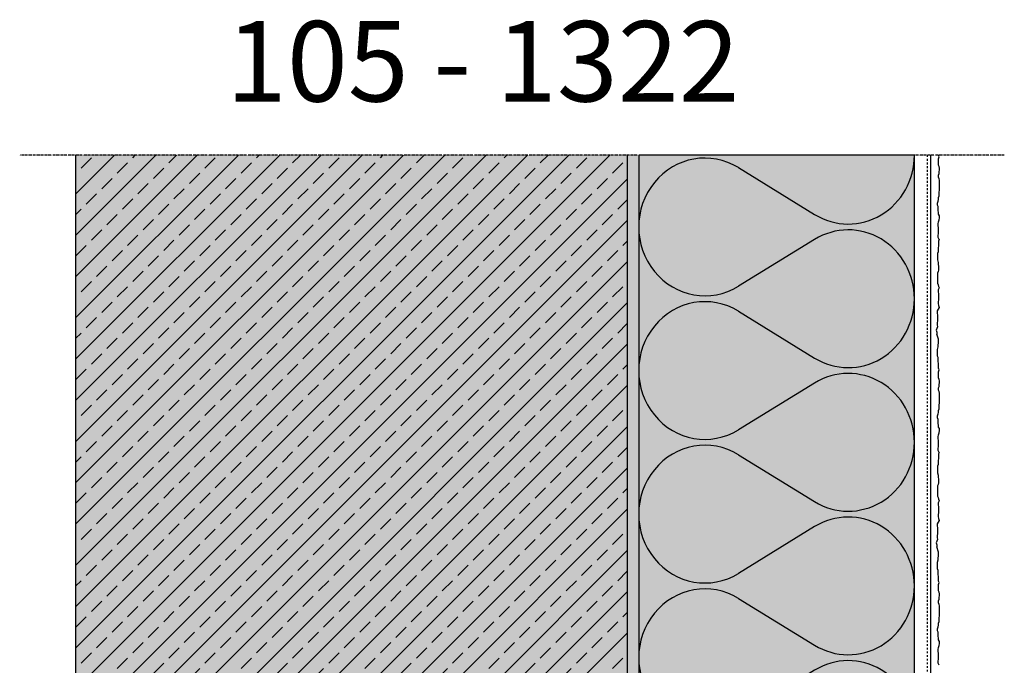
# Model space of a CAD drawing. Extents: x 2578 to 7349, y -11579 to -4513.
# Drawn here: x 5662 to 6091, y -10072 to -9791 of the extents above; entities that cross this region are included whole.
import ezdxf

# ---------------------------------------------------------------- set-up
doc = ezdxf.new("R2010")
doc.units = 0
doc.header["$LTSCALE"] = 0.1
for name, pattern in [('AUSGEZOGEN', [0]), ('BRUCHLINIE', [33.5, 12, -3, 12, -3, 0.5, -3]), ('MVS_STRICH', [48, 8, -8, 8, -8, 8, -8]), ('OBERFLÄCHE', [25.5, 12, -3, 0.5, -3, 0.5, -3, 0.5, -3])]:
    doc.linetypes.add(name, pattern=pattern)
for name, color, linetype in [('BEMASSUNG', 1, 'AUSGEZOGEN'), ('DÄMMUNG', 1, 'CONTINUOUS'), ('Putz', 6, 'CONTINUOUS'), ('SCHRAFFUR', 7, 'CONTINUOUS'), ('SICHTBARE', 7, 'CONTINUOUS'), ('ZUSATZ', 1, 'OBERFLÄCHE')]:
    doc.layers.add(name, color=color, linetype=linetype)
doc.styles.add('ARIAL7', font='arial.ttf', dxfattribs={"height": 7})

# ---------------------------------------------------------------- blocks, each defined once
blk = doc.blocks.new('DAEMM')
at = {"layer": 'DÄMMUNG'}
for p, q in [((0.2065, 0.362), (0.0435, 0.638)), ((0.4565, 0.638), (0.2935, 0.362))]:
    blk.add_line(p, q, dxfattribs=at)
for centre, radius, start, end in [((0.25, 0.76), 0.2398, 329.435, 210.565), ((-0.0001, 0.2399), 0.2399, 270.0152, 30.5802), ((0.5001, 0.2399), 0.2399, 149.4198, 269.9848)]:
    blk.add_arc(centre, radius, start, end, dxfattribs=at)

msp = doc.modelspace()

# ---------------------------------------------------------------- hatches: boundary and pattern name
at = {"layer": 'SCHRAFFUR', "lineweight": -3}
h = msp.add_hatch(dxfattribs=at)
h.set_pattern_fill('ANSI33', color=3, scale=2, style=0)
h.paths.add_polyline_path([(5686.62, -9850.21), (5926.62, -9850.21), (5926.62, -10350.21), (5686.62, -10350.21)])
at = {"layer": 'SCHRAFFUR', "linetype": 'Continuous'}
h = msp.add_hatch(color=254, dxfattribs=at)
h.dxf.hatch_style = 1
h.paths.add_polyline_path([(5926.62, -10350.21), (5686.62, -10350.21), (5686.62, -9850.21), (5926.62, -9850.21)])
h = msp.add_hatch(dxfattribs=at)
h.set_pattern_fill('HEX', color=252, scale=0.23, angle=90, style=0)
h.set_pattern_definition([(90, (-4681.2163, -16214.7385), (-1.2648301, 8e-17), [0.73025, -1.4605]), (210, (-4681.2163, -16214.7385), (0.63241505, -1.095375), [0.73025, -1.4605]), (150, (-4681.2163, -16214.0082), (-0.63241505, -1.095375), [0.73025, -1.4605])])
h.paths.add_polyline_path([(5931.62, -9850.21), (5926.62, -9850.21), (5926.62, -10350.21), (5931.62, -10350.21)])
h = msp.add_hatch(color=71, dxfattribs=at)
h.dxf.hatch_style = 1
h.paths.add_polyline_path([(6051.62, -10350.21), (5931.62, -10350.21), (5931.62, -9850.21), (6051.62, -9850.21)])

# ---------------------------------------------------------------- linework, layer by layer
at = {"layer": 'Putz', "color": 6, "linetype": 'AUSGEZOGEN', "lineweight": -3}
for p, q in [((6062.1, -9850.3), (6062.1, -9850.21)), ((6062.32, -9850.96), (6062.1, -9850.3)), ((6062.1, -9851.85), (6062.32, -9850.96)), ((6062.1, -9852.73), (6062.1, -9851.85)), ((6062.1, -9853.62), (6062.1, -9852.73)), ((6062.1, -9854.5), (6062.1, -9853.62)), ((6062.32, -9855.16), (6062.1, -9854.5)), ((6062.1, -9858.92), (6062.32, -9858.26)), ((6062.54, -9855.83), (6062.32, -9855.16)), ((6062.32, -9857.37), (6062.54, -9856.71)), ((6062.32, -9858.26), (6062.32, -9857.37)), ((6062.54, -9856.71), (6062.54, -9855.83)), ((6062.1, -9859.8), (6062.1, -9858.92)), ((6062.32, -9860.47), (6062.1, -9859.8)), ((6062.54, -9861.13), (6062.32, -9860.47)), ((6062.54, -9862.01), (6062.54, -9861.13)), ((6062.54, -9862.9), (6062.54, -9862.01)), ((6062.54, -9863.78), (6062.54, -9862.9)), ((6062.32, -9866.21), (6062.54, -9865.55)), ((6062.32, -9867.09), (6062.32, -9866.21)), ((6062.32, -9867.98), (6062.32, -9867.09)), ((6062.54, -9864.66), (6062.54, -9863.78)), ((6062.54, -9865.55), (6062.54, -9864.66)), ((6061.66, -9871.07), (6061.88, -9870.19)), ((6061.66, -9871.96), (6061.66, -9871.07)), ((6061.88, -9870.19), (6062.1, -9869.52)), ((6062.1, -9868.64), (6062.32, -9867.98)), ((6062.1, -9869.52), (6062.1, -9868.64)), ((6061.88, -9872.62), (6061.66, -9871.96)), ((6061.88, -9873.5), (6061.88, -9872.62)), ((6061.88, -9874.39), (6061.88, -9873.5)), ((6062.1, -9875.05), (6061.88, -9874.39)), ((6062.1, -9875.93), (6062.1, -9875.05)), ((6061.88, -9880.13), (6062.1, -9879.25)), ((6062.54, -9876.6), (6062.1, -9875.93)), ((6062.1, -9879.25), (6062.32, -9878.36)), ((6062.32, -9878.36), (6062.54, -9877.48)), ((6062.54, -9877.48), (6062.54, -9876.6)), ((6061.88, -9881.01), (6061.88, -9880.13)), ((6062.1, -9881.68), (6061.88, -9881.01)), ((6061.88, -9885.21), (6062.1, -9884.33)), ((6062.1, -9882.56), (6062.1, -9881.68)), ((6062.1, -9883.44), (6062.1, -9882.56)), ((6062.1, -9884.33), (6062.1, -9883.44)), ((6061.88, -9886.1), (6061.88, -9885.21)), ((6062.32, -9886.98), (6061.88, -9886.1)), ((6062.32, -9886.98), (6062.1, -9887.64)), ((6062.1, -9887.64), (6062.1, -9888.75)), ((6061.88, -9892.28), (6061.66, -9892.95)), ((6061.66, -9892.95), (6061.66, -9893.83)), ((6062.1, -9889.63), (6061.88, -9890.51)), ((6061.88, -9890.51), (6061.88, -9891.4)), ((6061.88, -9891.4), (6061.88, -9892.28)), ((6062.1, -9888.75), (6062.1, -9889.63)), ((6061.66, -9893.83), (6061.66, -9894.93)), ((6061.66, -9894.93), (6061.66, -9895.82)), ((6061.66, -9895.82), (6061.88, -9896.92)), ((6061.88, -9896.92), (6061.88, -9897.81)), ((6061.88, -9900.9), (6061.66, -9901.56)), ((6061.88, -9897.81), (6062.1, -9898.47)), ((6062.1, -9900.24), (6061.88, -9900.9)), ((6062.1, -9898.47), (6062.1, -9899.35)), ((6062.1, -9899.35), (6062.1, -9900.24)), ((6061.66, -9901.56), (6061.66, -9902.45)), ((6061.66, -9902.45), (6061.66, -9903.33)), ((6061.66, -9903.33), (6061.66, -9904.21)), ((6061.66, -9904.21), (6061.66, -9905.1)), ((6061.66, -9905.1), (6061.66, -9905.98)), ((6061.66, -9905.98), (6061.88, -9906.64)), ((6061.88, -9906.64), (6062.1, -9907.31)), ((6062.32, -9907.97), (6061.88, -9908.85)), ((6061.88, -9908.85), (6061.88, -9909.74)), ((6061.88, -9909.74), (6062.1, -9910.62)), ((6062.1, -9907.31), (6062.32, -9907.97)), ((6062.1, -9913.27), (6061.88, -9913.94)), ((6061.88, -9913.94), (6061.88, -9914.82)), ((6062.1, -9910.62), (6062.1, -9911.5)), ((6062.1, -9911.5), (6062.1, -9912.39)), ((6062.1, -9912.39), (6062.1, -9913.27)), ((6062.32, -9916.59), (6061.47, -9918.03)), ((6061.47, -9918.03), (6061.47, -9918.92)), ((6061.88, -9914.82), (6062.1, -9915.7)), ((6062.1, -9915.7), (6062.32, -9916.59)), ((6061.47, -9918.92), (6061.69, -9919.8)), ((6061.69, -9922.45), (6061.47, -9923.11)), ((6061.69, -9919.8), (6061.69, -9920.68)), ((6061.69, -9920.68), (6061.69, -9921.57)), ((6061.69, -9921.57), (6061.69, -9922.45)), ((6061.69, -9924.88), (6061.13, -9926.34)), ((6061.13, -9926.34), (6061.35, -9927.22)), ((6061.35, -9927.22), (6061.35, -9928.11)), ((6061.47, -9923.11), (6061.47, -9924)), ((6061.47, -9924), (6061.69, -9924.88)), ((6062.1, -9930.35), (6061.35, -9928.11)), ((6062.1, -9931.24), (6062.1, -9930.35)), ((6062.1, -9932.12), (6062.1, -9931.24)), ((6061.66, -9934.77), (6061.88, -9933.67)), ((6061.66, -9935.66), (6061.66, -9934.77)), ((6061.66, -9936.76), (6061.66, -9935.66)), ((6061.88, -9932.78), (6062.1, -9932.12)), ((6061.88, -9933.67), (6061.88, -9932.78)), ((6061.66, -9937.65), (6061.66, -9936.76)), ((6061.88, -9938.31), (6061.66, -9937.65)), ((6061.88, -9939.19), (6061.88, -9938.31)), ((6061.88, -9940.08), (6061.88, -9939.19)), ((6062.1, -9940.96), (6061.88, -9940.08)), ((6062.1, -9941.84), (6062.1, -9940.96)), ((6062.1, -9942.95), (6062.1, -9941.84)), ((6062.32, -9943.61), (6062.1, -9942.95)), ((6062.1, -9944.49), (6062.32, -9943.61)), ((6062.1, -9945.38), (6062.1, -9944.49)), ((6062.1, -9946.26), (6062.1, -9945.38)), ((6062.1, -9947.15), (6062.1, -9946.26)), ((6062.32, -9947.81), (6062.1, -9947.15)), ((6062.54, -9948.47), (6062.32, -9947.81)), ((6062.54, -9949.36), (6062.54, -9948.47)), ((6062.1, -9951.56), (6062.32, -9950.9)), ((6062.1, -9952.45), (6062.1, -9951.56)), ((6062.32, -9953.11), (6062.1, -9952.45)), ((6062.32, -9950.02), (6062.54, -9949.36)), ((6062.32, -9950.9), (6062.32, -9950.02)), ((6062.54, -9953.77), (6062.32, -9953.11)), ((6062.54, -9954.66), (6062.54, -9953.77)), ((6062.54, -9955.54), (6062.54, -9954.66)), ((6062.54, -9956.43), (6062.54, -9955.54)), ((6062.54, -9957.31), (6062.54, -9956.43)), ((6062.1, -9961.29), (6062.32, -9960.62)), ((6062.1, -9962.17), (6062.1, -9961.29)), ((6062.32, -9958.86), (6062.54, -9958.19)), ((6062.32, -9959.74), (6062.32, -9958.86)), ((6062.32, -9960.62), (6062.32, -9959.74)), ((6062.54, -9958.19), (6062.54, -9957.31)), ((6061.66, -9963.72), (6061.88, -9962.83)), ((6061.66, -9964.6), (6061.66, -9963.72)), ((6061.88, -9965.26), (6061.66, -9964.6)), ((6061.88, -9962.83), (6062.1, -9962.17)), ((6061.88, -9966.15), (6061.88, -9965.26)), ((6061.88, -9967.03), (6061.88, -9966.15)), ((6062.1, -9967.69), (6061.88, -9967.03)), ((6062.1, -9968.58), (6062.1, -9967.69)), ((6062.54, -9969.24), (6062.1, -9968.58)), ((6062.54, -9970.12), (6062.54, -9969.24)), ((6061.88, -9972.78), (6062.1, -9971.89)), ((6061.88, -9973.66), (6061.88, -9972.78)), ((6062.1, -9974.32), (6061.88, -9973.66)), ((6062.1, -9971.89), (6062.32, -9971.01)), ((6062.1, -9975.21), (6062.1, -9974.32)), ((6062.32, -9971.01), (6062.54, -9970.12)), ((6061.88, -9977.86), (6062.1, -9976.97)), ((6061.88, -9978.74), (6061.88, -9977.86)), ((6062.1, -9976.09), (6062.1, -9975.21)), ((6062.1, -9976.97), (6062.1, -9976.09)), ((6062.32, -9979.63), (6061.88, -9978.74)), ((6062.1, -9982.28), (6061.88, -9983.16)), ((6062.32, -9979.63), (6062.1, -9980.29)), ((6062.1, -9980.29), (6062.1, -9981.39)), ((6062.1, -9981.39), (6062.1, -9982.28)), ((6061.88, -9984.93), (6061.66, -9985.59)), ((6061.66, -9985.59), (6061.66, -9986.48)), ((6061.66, -9986.48), (6061.66, -9987.58)), ((6061.88, -9983.16), (6061.88, -9984.04)), ((6061.88, -9984.04), (6061.88, -9984.93)), ((6061.66, -9987.58), (6061.66, -9988.46)), ((6061.66, -9988.46), (6061.88, -9989.57)), ((6061.88, -9989.57), (6061.88, -9990.45)), ((6061.88, -9990.45), (6062.1, -9991.12)), ((6062.1, -9991.12), (6062.1, -9992)), ((6061.88, -9993.55), (6061.66, -9994.21)), ((6061.66, -9994.21), (6061.66, -9995.09)), ((6061.66, -9995.09), (6061.66, -9995.98)), ((6062.1, -9992.88), (6061.88, -9993.55)), ((6062.1, -9992), (6062.1, -9992.88)), ((6061.66, -9995.98), (6061.66, -9996.86)), ((6061.66, -9996.86), (6061.66, -9997.74)), ((6061.66, -9997.74), (6061.66, -9998.63)), ((6061.66, -9998.63), (6061.88, -9999.29)), ((6061.88, -9999.29), (6062.1, -9999.95)), ((6062.1, -9999.95), (6062.32, -10000.62)), ((6062.32, -10000.62), (6061.88, -10001.5)), ((6061.88, -10001.5), (6061.88, -10002.38)), ((6061.88, -10002.38), (6062.1, -10003.27)), ((6062.1, -10003.27), (6062.1, -10004.15)), ((6062.1, -10004.15), (6062.1, -10005.03)), ((6062.1, -10005.92), (6061.88, -10006.58)), ((6061.88, -10006.58), (6061.88, -10007.47)), ((6061.88, -10007.47), (6062.1, -10008.35)), ((6062.1, -10005.03), (6062.1, -10005.92)), ((6062.1, -10008.35), (6062.32, -10009.23)), ((6062.32, -10009.23), (6061.47, -10010.68)), ((6061.47, -10010.68), (6061.47, -10011.56)), ((6061.47, -10011.56), (6061.69, -10012.45)), ((6061.69, -10012.45), (6061.69, -10013.33)), ((6061.69, -10015.1), (6061.47, -10015.76)), ((6061.47, -10015.76), (6061.47, -10016.64)), ((6061.47, -10016.64), (6061.69, -10017.53)), ((6061.69, -10013.33), (6061.69, -10014.21)), ((6061.69, -10014.21), (6061.69, -10015.1)), ((6061.69, -10017.53), (6061.13, -10018.99)), ((6061.13, -10018.99), (6061.35, -10019.87)), ((6061.35, -10019.87), (6061.35, -10020.75)), ((6062.1, -10023), (6061.35, -10020.75)), ((6061.88, -10025.43), (6062.1, -10024.77)), ((6061.88, -10026.31), (6061.88, -10025.43)), ((6062.1, -10023.88), (6062.1, -10023)), ((6062.1, -10024.77), (6062.1, -10023.88)), ((6061.66, -10027.42), (6061.88, -10026.31)), ((6061.66, -10028.3), (6061.66, -10027.42)), ((6061.66, -10029.41), (6061.66, -10028.3)), ((6061.66, -10030.29), (6061.66, -10029.41)), ((6061.88, -10030.95), (6061.66, -10030.29)), ((6061.88, -10031.84), (6061.88, -10030.95)), ((6061.88, -10032.72), (6061.88, -10031.84)), ((6062.1, -10033.61), (6061.88, -10032.72)), ((6062.1, -10034.49), (6062.1, -10033.61)), ((6062.1, -10035.59), (6062.1, -10034.49)), ((6062.32, -10036.26), (6062.1, -10035.59)), ((6062.1, -10037.14), (6062.32, -10036.26)), ((6062.1, -10038.02), (6062.1, -10037.14)), ((6062.1, -10038.91), (6062.1, -10038.02)), ((6062.1, -10039.79), (6062.1, -10038.91)), ((6062.32, -10040.45), (6062.1, -10039.79)), ((6062.54, -10041.12), (6062.32, -10040.45)), ((6062.32, -10042.66), (6062.54, -10042)), ((6062.32, -10043.55), (6062.32, -10042.66)), ((6062.54, -10042), (6062.54, -10041.12)), ((6062.1, -10044.21), (6062.32, -10043.55)), ((6062.1, -10045.09), (6062.1, -10044.21)), ((6062.32, -10045.76), (6062.1, -10045.09)), ((6062.54, -10046.42), (6062.32, -10045.76)), ((6062.54, -10047.3), (6062.54, -10046.42)), ((6062.32, -10051.5), (6062.54, -10050.84)), ((6062.54, -10048.19), (6062.54, -10047.3)), ((6062.54, -10049.07), (6062.54, -10048.19)), ((6062.54, -10049.96), (6062.54, -10049.07)), ((6062.54, -10050.84), (6062.54, -10049.96)), ((6061.66, -10056.36), (6061.88, -10055.48)), ((6061.88, -10055.48), (6062.1, -10054.82)), ((6062.1, -10053.93), (6062.32, -10053.27)), ((6062.1, -10054.82), (6062.1, -10053.93)), ((6062.32, -10052.39), (6062.32, -10051.5)), ((6062.32, -10053.27), (6062.32, -10052.39)), ((6061.66, -10057.25), (6061.66, -10056.36)), ((6061.88, -10057.91), (6061.66, -10057.25)), ((6061.88, -10058.79), (6061.88, -10057.91)), ((6061.88, -10059.68), (6061.88, -10058.79)), ((6062.1, -10060.34), (6061.88, -10059.68)), ((6062.1, -10061.22), (6062.1, -10060.34)), ((6062.54, -10061.89), (6062.1, -10061.22)), ((6062.1, -10064.54), (6062.32, -10063.65)), ((6062.32, -10063.65), (6062.54, -10062.77)), ((6062.54, -10062.77), (6062.54, -10061.89)), ((6061.88, -10065.42), (6062.1, -10064.54)), ((6061.88, -10066.31), (6061.88, -10065.42)), ((6062.1, -10066.97), (6061.88, -10066.31)), ((6062.1, -10067.85), (6062.1, -10066.97)), ((6062.1, -10068.74), (6062.1, -10067.85)), ((6061.88, -10070.5), (6062.1, -10069.62)), ((6061.88, -10071.39), (6061.88, -10070.5)), ((6062.32, -10072.27), (6061.88, -10071.39)), ((6062.1, -10069.62), (6062.1, -10068.74))]:
    msp.add_line(p, q, dxfattribs=at)
at = {"layer": 'SICHTBARE', "color": 4, "linetype": 'Continuous'}
for p, q in [((5686.62, -9850.21), (5686.62, -10350.21)), ((5926.62, -9850.21), (5926.62, -10350.21))]:
    msp.add_line(p, q, dxfattribs=at)
at = {"layer": 'SICHTBARE', "color": 1, "linetype": 'Continuous'}
for p, q in [((6051.62, -9850.21), (5931.62, -9850.21)), ((5931.62, -9850.21), (5931.62, -10350.21)), ((6051.62, -10350.21), (6051.62, -9850.21))]:
    msp.add_line(p, q, dxfattribs=at)
at = {"layer": 'SICHTBARE', "color": 6, "linetype": 'MVS_STRICH'}
msp.add_line((6057.12, -9850.21), (6057.12, -10350.21), dxfattribs=at)
at = {"layer": 'SICHTBARE', "color": 6, "linetype": 'Continuous'}
msp.add_line((6058.62, -9850.21), (6058.62, -10350.21), dxfattribs=at)
at = {"layer": 'ZUSATZ', "color": 1, "linetype": 'BRUCHLINIE'}
msp.add_line((6090.72, -9850.21), (5662.27, -9850.21), dxfattribs=at)

# ---------------------------------------------------------------- block references
at = {"layer": 'BEMASSUNG', "color": 7, "linetype": 'Continuous', "xscale": 125, "yscale": 120, "zscale": 125, "rotation": 90}
for p in [(6051.62, -9912.71), (6051.62, -9975.21), (6051.62, -10037.71), (6051.62, -10100.21)]:
    msp.add_blockref('DAEMM', p, dxfattribs=at)

# ---------------------------------------------------------------- texts
at = {"layer": 'SICHTBARE', "color": 7, "linetype": 'Continuous', "insert": (5752.06, -9791.86), "char_height": 35, "attachment_point": 1, "style": 'ARIAL7'}
msp.add_mtext_dynamic_manual_height_columns('105 - 1322', width=354.5057, gutter_width=35, heights=[0], dxfattribs=at)

doc.saveas('drawing.dxf')
